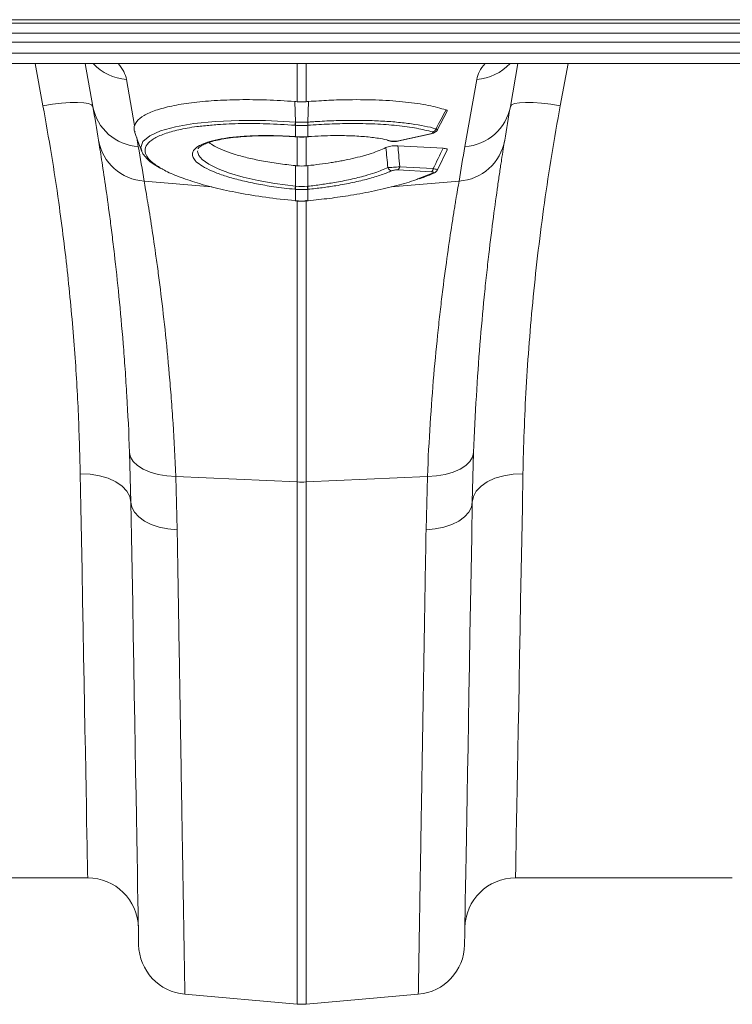
# Model space of a CAD drawing. Units: millimetres. Extents: x -131 to 13417, y 125 to 5642.
# Drawn here: x 10749 to 10890, y 4435 to 4629 of the extents above; entities that cross this region are included whole.
import ezdxf

# ---------------------------------------------------------------- set-up
doc = ezdxf.new("R2010")
doc.units = ezdxf.units.MM

# ---------------------------------------------------------------- blocks, each defined once
blk = doc.blocks.new('A$C19437')
at = {"color": 7, "linetype": 'Continuous', "lineweight": 20}
for p, q in [((3975.3499, 4503.9599), (1965.3499, 4503.9599)), ((3975.3499, 4503.2528), (1965.3499, 4503.2528)), ((1965.3499, 4501.278), (3975.3499, 4501.278)), ((3975.3499, 4499.5102), (1965.3499, 4499.5102)), ((3975.3499, 4497.3457), (1965.3499, 4497.3457)), ((1965.3499, 4495.2957), (3975.3499, 4495.2957)), ((3429.1475, 4486.8303), (3427.6548, 4495.2957)), ((3513.045, 4495.2957), (3511.5523, 4486.8303)), ((3435.7837, 4492.1736), (3437.385, 4483.0919)), ((3502.5758, 4478.9008), (3504.9162, 4492.1736)), ((3469.1135, 4483.7438), (3468.9812, 4487.8098)), ((3471.5863, 4483.7438), (3471.7186, 4487.8098)), ((3497.1263, 4482.1819), (3499.0598, 4485.9157)), ((3469.1297, 4483.1178), (3469.1104, 4483.1192)), ((3469.1297, 4480.8685), (3469.1297, 4483.1178)), ((3471.5894, 4483.1192), (3471.5701, 4483.1178)), ((3471.5701, 4483.1178), (3471.5701, 4480.8685)), ((3469.0247, 4480.8459), (3469.1462, 4480.837)), ((3471.5537, 4480.8372), (3471.6752, 4480.846)), ((3489.4746, 4480.0324), (3495.7641, 4481.4398)), ((3489.6058, 4480.0231), (3495.8953, 4481.4305)), ((3495.8848, 4481.4285), (3495.8953, 4481.4305)), ((3449.9454, 4478.5066), (3449.932, 4478.4441)), ((3487.2898, 4480.1301), (3487.805, 4479.9907)), ((3498.274, 4478.581), (3489.3356, 4479.0801)), ((3489.5938, 4480.0208), (3489.6058, 4480.0231)), ((3497.1579, 4474.2951), (3499.0645, 4478.2374)), ((3469.1291, 4471.1017), (3469.1239, 4475.1498)), ((3471.5707, 4471.1017), (3471.5759, 4475.1498)), ((3489.7082, 4474.9389), (3496.3257, 4474.5694)), ((3495.9523, 4473.9448), (3489.3348, 4474.3143)), ((3469.1297, 4470.4688), (3469.0452, 4470.4771)), ((3469.1297, 4468.2188), (3469.1297, 4470.4688)), ((3471.6546, 4470.4771), (3471.5701, 4470.4688)), ((3471.5701, 4470.4688), (3471.5701, 4468.2188)), ((3469.0664, 4468.1953), (3469.1246, 4468.1901)), ((3471.5753, 4468.19), (3471.6335, 4468.1952)), ((3436.6675, 4408.7325), (3436.3997, 4418.5485)), ((3504.3001, 4418.5485), (3504.0324, 4408.7325)), ((3445.5213, 4413.78), (3469.4784, 4412.6987)), ((3445.5213, 4413.78), (3445.7944, 4403.2717)), ((3469.4784, 4309.622), (3469.4784, 4412.6987)), ((3495.1786, 4413.78), (3471.2215, 4412.6987)), ((3471.2215, 4412.6987), (3471.2215, 4309.622)), ((3494.9054, 4403.2717), (3495.1786, 4413.78)), ((3428.1354, 4334.5457), (3385.3575, 4334.5457)), ((3555.3423, 4334.5457), (3512.5644, 4334.5457)), ((3447.3197, 4311.5606), (3469.4784, 4309.622)), ((3493.3801, 4311.5606), (3471.2215, 4309.622))]:
    blk.add_line(p, q, dxfattribs=at)
at = {"color": 8, "linetype": 'Continuous', "lineweight": 20}
for p, q in [((3419.2994, 4486.9854), (3417.7561, 4495.2957)), ((3469.4784, 4487.7705), (3469.4784, 4495.2957)), ((3471.2215, 4495.2957), (3471.2215, 4487.7705)), ((3522.9437, 4495.2957), (3521.4004, 4486.9854)), ((3437.8114, 4480.6738), (3438.124, 4478.9008)), ((3469.4784, 4475.1149), (3469.4784, 4480.8178)), ((3471.2215, 4480.8233), (3471.2215, 4475.1149)), ((3487.5601, 4480.1271), (3488.1741, 4479.9959)), ((3493.2904, 4472.512), (3496.1581, 4473.6339)), ((3439.2763, 4472.0969), (3452.6073, 4470.9652)), ((3501.4235, 4472.0969), (3488.0514, 4470.9617)), ((3469.4784, 4412.6987), (3469.4784, 4468.1671)), ((3471.2215, 4468.3369), (3471.2215, 4412.6987))]:
    blk.add_line(p, q, dxfattribs=at)
at = {"color": 7, "linetype": 'Continuous', "lineweight": 20, "flags": 128}
for points in [[(3429.1475, 4486.8303), (3428.9042, 4487.149), (3428.3071, 4487.392), (3427.3781, 4487.5503), (3426.1514, 4487.6181), (3424.6723, 4487.5929), (3422.9953, 4487.4756), (3421.182, 4487.2706), (3419.2994, 4486.9854)], [(3521.4004, 4486.9854), (3519.5178, 4487.2706), (3517.7046, 4487.4756), (3516.0275, 4487.5929), (3514.5484, 4487.6181), (3513.3217, 4487.5503), (3512.3927, 4487.392), (3511.7956, 4487.149), (3511.5523, 4486.8303)], [(3437.4304, 4481.7207), (3438.0571, 4479.9987), (3438.8105, 4477.9288)], [(3469.0247, 4480.8462), (3469.0199, 4480.8483), (3469.007, 4480.8772)], [(3471.6928, 4480.8772), (3471.68, 4480.8483), (3471.6751, 4480.8462)], [(3469.0721, 4468.2241), (3469.0672, 4468.1968), (3469.0663, 4468.195)], [(3471.6335, 4468.195), (3471.6326, 4468.1968), (3471.6278, 4468.2241)], [(3436.3997, 4418.5485), (3436.6013, 4417.6211), (3437.1301, 4416.737), (3437.9684, 4415.9259), (3439.0883, 4415.2148), (3440.4522, 4414.6274), (3442.0146, 4414.1835), (3443.7233, 4413.8979), (3445.5213, 4413.78)], [(3504.3001, 4418.5485), (3504.0985, 4417.6211), (3503.5697, 4416.737), (3502.7314, 4415.9259), (3501.6116, 4415.2148), (3500.2477, 4414.6274), (3498.6852, 4414.1835), (3496.9765, 4413.8979), (3495.1786, 4413.78)], [(3426.669, 4414.3149), (3428.6074, 4414.2283), (3430.4722, 4413.9266), (3432.1928, 4413.4211), (3433.7037, 4412.7312), (3434.9478, 4411.8829), (3435.8778, 4410.9085), (3436.4583, 4409.8449), (3436.6675, 4408.7325)], [(3428.1354, 4334.5457), (3428.1322, 4334.7237), (3428.1223, 4335.2573), (3428.106, 4336.1454), (3428.0832, 4337.3865), (3428.054, 4338.9782), (3428.0183, 4340.9173), (3427.9763, 4343.2004), (3427.9281, 4345.823), (3427.8738, 4348.7802), (3427.8133, 4352.0665), (3427.747, 4355.6754), (3427.6749, 4359.6003), (3427.597, 4363.8337), (3427.5137, 4368.3676), (3427.425, 4373.1934), (3427.331, 4378.302), (3427.2321, 4383.6837), (3427.1283, 4389.3283), (3427.0199, 4395.2251), (3426.9071, 4401.3629), (3426.7901, 4407.7302), (3426.669, 4414.3149)], [(3514.0308, 4414.3149), (3512.0924, 4414.2283), (3510.2276, 4413.9266), (3508.5071, 4413.4211), (3506.9961, 4412.7312), (3505.752, 4411.8829), (3504.8221, 4410.9085), (3504.2415, 4409.8449), (3504.0324, 4408.7325)], [(3514.0308, 4414.3149), (3513.9098, 4407.7302), (3513.7927, 4401.3629), (3513.6799, 4395.2251), (3513.5715, 4389.3283), (3513.4677, 4383.6837), (3513.3688, 4378.302), (3513.2749, 4373.1934), (3513.1862, 4368.3676), (3513.1028, 4363.8337), (3513.025, 4359.6003), (3512.9528, 4355.6754), (3512.8865, 4352.0665), (3512.8261, 4348.7802), (3512.7717, 4345.823), (3512.7235, 4343.2004), (3512.6815, 4340.9173), (3512.6459, 4338.9782), (3512.6166, 4337.3865), (3512.5938, 4336.1454), (3512.5775, 4335.2573), (3512.5677, 4334.7237), (3512.5644, 4334.5457)], [(3436.6675, 4408.7325), (3436.8547, 4407.7014), (3437.3739, 4406.7112), (3438.2075, 4405.7953), (3439.3273, 4404.9846), (3440.6954, 4404.3067), (3442.2656, 4403.7845), (3443.9846, 4403.4355), (3445.7944, 4403.2717)], [(3438.1928, 4321.348), (3438.1897, 4321.5268), (3438.1803, 4322.0628), (3438.1647, 4322.9551), (3438.143, 4324.202), (3438.115, 4325.8014), (3438.081, 4327.7504), (3438.041, 4330.0455), (3437.9949, 4332.6827), (3437.943, 4335.6572), (3437.8853, 4338.9638), (3437.8219, 4342.5965), (3437.7529, 4346.549), (3437.6784, 4350.814), (3437.5987, 4355.3842), (3437.5137, 4360.2512), (3437.4237, 4365.4065), (3437.3289, 4370.8408), (3437.2293, 4376.5446), (3437.1252, 4382.5075), (3437.0168, 4388.719), (3436.9042, 4395.1681), (3436.7877, 4401.8432), (3436.6675, 4408.7325)], [(3504.0324, 4408.7325), (3503.8451, 4407.7014), (3503.326, 4406.7112), (3502.4924, 4405.7953), (3501.3726, 4404.9846), (3500.0044, 4404.3067), (3498.4343, 4403.7845), (3496.7152, 4403.4355), (3494.9054, 4403.2717)], [(3504.0324, 4408.7325), (3503.9121, 4401.8432), (3503.7956, 4395.1681), (3503.683, 4388.719), (3503.5746, 4382.5075), (3503.4705, 4376.5446), (3503.371, 4370.8408), (3503.2761, 4365.4065), (3503.1861, 4360.2512), (3503.1012, 4355.3842), (3503.0214, 4350.814), (3502.947, 4346.549), (3502.878, 4342.5965), (3502.8145, 4338.9638), (3502.7568, 4335.6572), (3502.7049, 4332.6827), (3502.6589, 4330.0455), (3502.6188, 4327.7504), (3502.5848, 4325.8014), (3502.5569, 4324.202), (3502.5351, 4322.9551), (3502.5195, 4322.0628), (3502.5102, 4321.5268), (3502.5071, 4321.348)]]:
    blk.add_lwpolyline(points, dxfattribs=at)
at = {"color": 8, "linetype": 'Continuous', "lineweight": 20, "flags": 128}
for points in [[(3438.8282, 4478.0853), (3438.6281, 4478.7376), (3439.0503, 4479.9376), (3440.3818, 4481.0644), (3442.5055, 4482.0223), (3445.4804, 4482.8404), (3449.0729, 4483.4529), (3453.3738, 4483.8738), (3458.0473, 4484.0686), (3463.2091, 4484.0404), (3469.1135, 4483.7438), (3469.1135, 4483.7438), (3469.1135, 4483.7438)], [(3469.1463, 4480.8376), (3469.1416, 4480.8398), (3469.1297, 4480.8685)], [(3471.5701, 4480.8685), (3471.5582, 4480.8398), (3471.5536, 4480.8376)], [(3495.7641, 4481.4398), (3495.8481, 4481.4253), (3495.8848, 4481.4285)], [(3489.4746, 4480.0324), (3489.5586, 4480.0179), (3489.5938, 4480.0208)], [(3449.8587, 4478.1019), (3449.8273, 4477.9553), (3450.0618, 4477.1728), (3450.7503, 4476.3516), (3452.0245, 4475.4388), (3453.8611, 4474.5222), (3456.1066, 4473.6786), (3458.8254, 4472.8836), (3461.7965, 4472.2021), (3465.0989, 4471.6158), (3469.129, 4471.1017), (3469.1291, 4471.1017), (3469.1291, 4471.1017)], [(3469.1297, 4468.2188), (3469.1253, 4468.1914), (3469.1244, 4468.1896)], [(3471.5754, 4468.1896), (3471.5746, 4468.1914), (3471.5701, 4468.2188)]]:
    blk.add_lwpolyline(points, dxfattribs=at)
at = {"color": 8, "linetype": 'Continuous', "lineweight": 20}
for centre, radius, start, end in [((3436.4844, 4502.1289), 9.9799, 223.211509, 265.973553), ((3504.2154, 4502.129), 9.9801, 274.026669, 316.788169), ((3496.2129, 4474.292), 0.6604, 265.233159, 294.125163)]:
    blk.add_arc(centre, radius, start, end, dxfattribs=at)
at = {"color": 7, "linetype": 'Continuous', "lineweight": 20}
for centre, radius, start, end in [((3438.7262, 4488.6281), 9.7459, 190.629752, 266.457674), ((2936.7436, 4400.0063), 500, 9.224728, 10), ((3501.9737, 4488.6281), 9.7459, 273.542227, 349.370347), ((4003.9562, 4400.0063), 500, 170, 170.775272), ((3473.3029, 4483.4105), 4.2026, 175.451322, 183.974567), ((3473.4327, 4483.3988), 4.3122, 175.429921, 183.736253), ((3467.2673, 4483.3989), 4.3119, 356.262164, 4.568929), ((3467.4041, 4483.4105), 4.1955, 356.018212, 4.555899), ((3495.9283, 4482.7758), 1.0065, 286.231287, 340.149425), ((3439.8859, 4481.8307), 9.7529, 189.864469, 266.416542), ((2935.8721, 4390.3402), 510, 9.224728, 10), ((3488.0025, 4480.6596), 0.6854, 253.700422, 284.495746), ((3500.8139, 4481.8307), 9.7529, 273.583658, 350.135331), ((4004.8278, 4390.3402), 510, 170, 170.775272), ((3488.3271, 4475.1537), 1.0264, 202.37693, 261.581856), ((3488.8005, 4475.0577), 0.9154, 305.706794, 352.546785), ((3495.4179, 4474.6882), 0.9155, 305.710479, 352.5434), ((3460.9992, 4471.8752), 8.1667, 350.142728, 354.565119), ((3461.1556, 4471.8603), 8.0947, 350.101431, 354.56336), ((3479.563, 4471.8628), 8.1135, 185.44182, 189.893389), ((3479.7053, 4471.876), 8.1713, 185.437476, 189.857363), ((3470.3499, 4432.0298), 19.3507, 267.41853, 272.58147), ((3428.1354, 4324.5457), 10, 1, 90), ((3512.5644, 4324.5457), 10, 90, 179), ((3448.1913, 4321.5226), 10, 181, 265), ((3492.5086, 4321.5226), 10, 275, 359), ((3470.3499, 4319.5839), 10, 265, 275)]:
    blk.add_arc(centre, radius, start, end, dxfattribs=at)
at = {"color": 8, "linetype": 'Continuous', "lineweight": 20}
for centre, major_axis, start_param, end_param in [((3370.5181, 4497.3416), (65.3123, -6.2886), 0.06849789, 0.25289531), ((3570.1818, 4497.3416), (65.3123, 6.2886), 2.88869735, 3.07309476)]:
    blk.add_ellipse(centre, major_axis=major_axis, ratio=0.24738579, start_param=start_param, end_param=end_param, dxfattribs=at)
at = {"color": 7, "linetype": 'Continuous', "lineweight": 20}
for points, knots in [([(3468.9812, 4487.8098), (3467.1257, 4487.9256), (3463.4147, 4488.1573), (3458.053, 4488.205), (3453.0456, 4488.0224), (3448.5194, 4487.6026), (3444.626, 4486.9538), (3441.4467, 4486.1019), (3439.1209, 4485.0622), (3437.8211, 4484.0374), (3437.5034, 4483.3486), (3437.385, 4483.0919)], [0, 0, 0, 0, 0.11635586, 0.23271312, 0.34906584, 0.46541893, 0.581854, 0.69828769, 0.81460467, 0.93091971, 1, 1, 1, 1]), ([(3498.8577, 4486.1556), (3497.7492, 4486.4685), (3495.4934, 4487.1053), (3490.9645, 4487.7516), (3485.6623, 4488.1417), (3480.4676, 4488.2056), (3475.7461, 4488.0752), (3473.0677, 4487.8987), (3471.7186, 4487.8098)], [0, 0, 0, 0, 0.18237634, 0.37114309, 0.55993322, 0.75582942, 0.87701034, 1, 1, 1, 1]), ([(3426.669, 4414.3149), (3426.5615, 4418.4101), (3426.3466, 4426.6003), (3425.5316, 4439.7682), (3424.2795, 4453.5172), (3422.7077, 4466.1681), (3421.0239, 4477.3549), (3419.8749, 4483.7718), (3419.2994, 4486.9854)], [0, 0, 0, 0, 0.18490528, 0.3698061, 0.56011315, 0.75041842, 0.8750079, 1, 1, 1, 1]), ([(3521.4004, 4486.9854), (3520.1955, 4480.497), (3519.1589, 4474.1099), (3517.3894, 4461.5379), (3516.6565, 4455.353), (3515.4656, 4443.1919), (3515.0074, 4437.2158), (3514.3385, 4425.4863), (3514.1318, 4419.8058), (3514.0308, 4414.3149)], [0, 0, 0, 0, 0.25, 0.25, 0.5, 0.5, 0.75, 0.75, 1, 1, 1, 1]), ([(3496.8749, 4482.434), (3497.2114, 4483.0586), (3497.8783, 4484.2965), (3498.5332, 4485.5397), (3498.8577, 4486.1556)], [0, 0, 0, 0, 0.50457844, 1, 1, 1, 1]), ([(3498.8577, 4486.1556), (3498.9411, 4486.1203), (3499.1065, 4486.0504), (3499.0848, 4485.9556), (3499.074, 4485.9086)], [0, 0, 0, 0, 0.50381502, 1, 1, 1, 1]), ([(3437.385, 4483.0919), (3437.3047, 4482.7799), (3437.1918, 4482.3415), (3437.416, 4481.8739), (3437.4807, 4481.739)], [0, 0, 0, 0, 0.7115061, 1, 1, 1, 1]), ([(3469.1104, 4483.1192), (3467.177, 4483.2384), (3463.5313, 4483.4631), (3458.3769, 4483.4756), (3454.1947, 4483.3266), (3451.9168, 4483.0741), (3451.0147, 4482.974)], [0, 0, 0, 0, 0.29458692, 0.55551369, 0.82398443, 1, 1, 1, 1]), ([(3469.1135, 4483.7438), (3469.1135, 4483.7438), (3469.1204, 4483.7429), (3469.1274, 4483.7426), (3469.1343, 4483.7424)], [0, 0, 0, 0, 0.002881076, 1, 1, 1, 1]), ([(3471.5701, 4483.1178), (3471.4393, 4483.1088), (3471.0335, 4483.0811), (3470.3493, 4483.0653), (3469.6658, 4483.0811), (3469.2599, 4483.1089), (3469.1297, 4483.1178)], [0, 0, 0, 0, 0.16114497, 0.5000001, 0.83956361, 1, 1, 1, 1]), ([(3469.1343, 4483.7424), (3469.264, 4483.7342), (3469.6683, 4483.7086), (3470.3493, 4483.6941), (3471.0309, 4483.7086), (3471.4353, 4483.7341), (3471.5656, 4483.7424)], [0, 0, 0, 0, 0.16038802, 0.4999969, 0.83889482, 1, 1, 1, 1]), ([(3471.5656, 4483.7424), (3471.5725, 4483.7426), (3471.5794, 4483.7429), (3471.5863, 4483.7438), (3471.5863, 4483.7438)], [0, 0, 0, 0, 0.99711687, 1, 1, 1, 1]), ([(3471.5863, 4483.7438), (3471.743, 4483.7552), (3471.9025, 4483.7665), (3472.2181, 4483.7883), (3472.6908, 4483.8201), (3473.1616, 4483.8493), (3474.1006, 4483.9042), (3474.7233, 4483.9361), (3476.5814, 4484.0182), (3477.8069, 4484.0547), (3479.6248, 4484.0815), (3480.2292, 4484.0857), (3481.4195, 4484.0847), (3482.0058, 4484.0795), (3483.7389, 4484.0501), (3484.86, 4484.0122), (3487.0338, 4483.9), (3488.0864, 4483.8256), (3490.1213, 4483.6395), (3491.1006, 4483.5277), (3493.8668, 4483.1425), (3495.4845, 4482.8207), (3496.8749, 4482.434)], [0, 0, 0, 0, 0.015625, 0.015625, 0.03125, 0.0625, 0.0625, 0.125, 0.125, 0.25, 0.25, 0.3125, 0.3125, 0.375, 0.375, 0.5, 0.5, 0.625, 0.625, 0.75, 0.75, 1, 1, 1, 1]), ([(3496.2096, 4481.8094), (3495.2015, 4482.0617), (3493.1561, 4482.5735), (3489.2601, 4483.09), (3484.8429, 4483.4091), (3480.3243, 4483.4897), (3475.8534, 4483.3953), (3473.0197, 4483.2118), (3471.5894, 4483.1192)], [0, 0, 0, 0, 0.17500605, 0.355095269, 0.530099313, 0.710161982, 0.853706727, 1, 1, 1, 1]), ([(3449.9602, 4478.5032), (3449.9606, 4478.5066), (3449.965, 4478.5452), (3450.0588, 4478.6934), (3450.4291, 4479.0125), (3451.1101, 4479.3827), (3452.0921, 4479.7567), (3453.3743, 4480.1117), (3454.9516, 4480.4294), (3456.7985, 4480.6938), (3458.8763, 4480.8919), (3461.1358, 4481.0147), (3463.5236, 4481.0569), (3465.9908, 4481.0163), (3467.8422, 4480.9268), (3468.8536, 4480.8632), (3469.0275, 4480.8523)], [0, 0, 0, 0, 0.006991368, 0.078391785, 0.148147679, 0.221646995, 0.297736257, 0.378118679, 0.462023911, 0.548415928, 0.636204541, 0.724283124, 0.811568621, 0.897562015, 0.982384928, 1, 1, 1, 1]), ([(3469.1467, 4480.8426), (3469.2645, 4480.8332), (3469.9916, 4480.7756), (3470.8016, 4480.781), (3471.4823, 4480.8345), (3471.5535, 4480.8401)], [0, 0, 0, 0, 0.147464592, 0.910783006, 1, 1, 1, 1]), ([(3471.6928, 4480.8772), (3473.3797, 4480.967), (3476.2558, 4481.1202), (3480.0916, 4481.0616), (3483.1764, 4480.8621), (3485.7352, 4480.5527), (3487.0105, 4480.2553), (3487.5601, 4480.1271)], [0, 0, 0, 0, 0.27252773, 0.4646586, 0.66235719, 0.85448826, 1, 1, 1, 1]), ([(3495.7641, 4481.4398), (3495.7917, 4481.4462), (3495.9211, 4481.4761), (3496.1133, 4481.5342), (3496.2836, 4481.6145), (3496.358, 4481.6901), (3496.3424, 4481.7593), (3496.2538, 4481.7927), (3496.2096, 4481.8094)], [0, 0, 0, 0, 0.0600515, 0.28152137, 0.47325385, 0.64868302, 0.82439285, 1, 1, 1, 1]), ([(3495.8829, 4481.4391), (3496.0592, 4481.4788), (3496.3978, 4481.5551), (3496.7597, 4481.7467), (3497.0238, 4481.9732), (3497.0979, 4482.1328), (3497.1218, 4482.1844)], [0, 0, 0, 0, 0.35309153, 0.67805611, 0.89607879, 1, 1, 1, 1]), ([(3436.3997, 4418.5485), (3436.2571, 4422.39), (3436.075, 4426.1034), (3435.8084, 4430.5862), (3435.7531, 4431.4755), (3435.6392, 4433.2323), (3435.5806, 4434.1003), (3435.4003, 4436.6734), (3435.2741, 4438.3478), (3434.8809, 4443.25), (3434.5994, 4446.3573), (3434.015, 4452.2553), (3433.7121, 4455.046), (3433.254, 4458.9913), (3433.1007, 4460.2661), (3432.8713, 4462.117), (3432.795, 4462.7231), (3432.6437, 4463.9084), (3432.5686, 4464.4884), (3432.1963, 4467.3257), (3431.909, 4469.3956), (3431.3691, 4473.1449), (3431.1165, 4474.8242), (3430.6585, 4477.79), (3430.4531, 4479.0766), (3430.2772, 4480.1598)], [0, 0, 0, 0, 0.125, 0.125, 0.15625, 0.15625, 0.1875, 0.1875, 0.25, 0.25, 0.375, 0.375, 0.5, 0.5, 0.5625, 0.5625, 0.59375, 0.59375, 0.625, 0.625, 0.75, 0.75, 0.875, 0.875, 1, 1, 1, 1]), ([(3469.1239, 4475.1498), (3467.9959, 4475.2746), (3465.703, 4475.5282), (3462.4915, 4476.0692), (3459.5455, 4476.7049), (3456.9947, 4477.4087), (3454.8186, 4478.1826), (3453.1215, 4478.9609), (3452.4013, 4479.4844), (3452.0677, 4479.7269)], [0, 0, 0, 0, 0.149714501, 0.304329319, 0.445628148, 0.591093362, 0.731223082, 0.875466968, 1, 1, 1, 1]), ([(3486.9598, 4478.6972), (3486.1586, 4478.3057), (3485.2067, 4477.9289), (3483.8259, 4477.4767), (3483.539, 4477.3869), (3482.951, 4477.211), (3482.6504, 4477.125), (3481.7293, 4476.8725), (3481.0897, 4476.7118), (3479.7593, 4476.4051), (3479.0686, 4476.2593), (3477.9934, 4476.052), (3477.6291, 4475.985), (3476.8975, 4475.8566), (3476.529, 4475.795), (3474.6729, 4475.4998), (3473.1461, 4475.304), (3471.5759, 4475.1498)], [0, 0, 0, 0, 0.25, 0.25, 0.3125, 0.3125, 0.375, 0.375, 0.5, 0.5, 0.625, 0.625, 0.6875, 0.6875, 0.75, 0.75, 1, 1, 1, 1]), ([(3486.9598, 4478.6972), (3487.1, 4478.7567), (3487.357, 4478.8656), (3487.9141, 4478.9957), (3488.4895, 4479.0723), (3488.9813, 4479.094), (3489.2374, 4479.084), (3489.3356, 4479.0801)], [0, 0, 0, 0, 0.25846706, 0.47341906, 0.68943847, 0.88080512, 1, 1, 1, 1]), ([(3487.8261, 4480.003), (3487.9098, 4479.9819), (3488.1695, 4479.9167), (3488.5458, 4479.8981), (3488.8457, 4479.9251), (3488.9294, 4479.9327)], [0, 0, 0, 0, 0.25521423, 0.79218768, 1, 1, 1, 1]), ([(3488.1741, 4479.9959), (3488.313, 4479.9581), (3488.5267, 4479.9403), (3488.884, 4479.9502), (3489.008, 4479.9594), (3489.251, 4479.9887), (3489.3674, 4480.0084), (3489.4746, 4480.0324)], [0, 0, 0, 0, 0.5, 0.5, 0.75, 0.75, 1, 1, 1, 1]), ([(3488.9294, 4479.9327), (3489.0283, 4479.9379), (3489.2611, 4479.9503), (3489.471, 4480.0015), (3489.5917, 4480.0309)], [0, 0, 0, 0, 0.42493568, 1, 1, 1, 1]), ([(3489.3356, 4479.0801), (3489.3941, 4478.4749), (3489.5271, 4477.0971), (3489.6431, 4475.7143), (3489.7082, 4474.9389)], [0, 0, 0, 0, 0.43928179, 1, 1, 1, 1]), ([(3498.274, 4478.581), (3498.4243, 4478.5679), (3498.7253, 4478.5418), (3499.0004, 4478.4477), (3499.1164, 4478.3428), (3499.0759, 4478.2686), (3499.0601, 4478.2395)], [0, 0, 0, 0, 0.2770813, 0.55462915, 0.82598263, 1, 1, 1, 1]), ([(3510.4226, 4480.1598), (3510.2467, 4479.0765), (3510.0402, 4477.7835), (3509.7504, 4475.9057), (3509.6908, 4475.5169), (3509.5691, 4474.7161), (3509.507, 4474.3037), (3509.3168, 4473.031), (3509.1852, 4472.1351), (3508.7785, 4469.3072), (3508.4913, 4467.2353), (3507.8997, 4462.7211), (3507.5952, 4460.2787), (3507.1371, 4456.3311), (3506.9841, 4454.9678), (3506.756, 4452.85), (3506.6803, 4452.1327), (3506.5303, 4450.6815), (3506.456, 4449.9468), (3506.0883, 4446.2278), (3505.8067, 4443.1081), (3505.2852, 4436.5841), (3505.0453, 4433.1799), (3504.624, 4426.0834), (3504.4427, 4422.3911), (3504.3001, 4418.5485)], [0, 0, 0, 0, 0.125, 0.125, 0.15625, 0.15625, 0.1875, 0.1875, 0.25, 0.25, 0.375, 0.375, 0.5, 0.5, 0.5625, 0.5625, 0.59375, 0.59375, 0.625, 0.625, 0.75, 0.75, 0.875, 0.875, 1, 1, 1, 1]), ([(3438.7876, 4478.0752), (3438.8023, 4478.0197), (3438.8979, 4477.6587), (3439.3464, 4477.0403), (3440.1407, 4476.1874), (3441.2003, 4475.3709), (3442.1225, 4474.8465), (3442.5492, 4474.6039)], [0, 0, 0, 0, 0.03920251, 0.25505311, 0.49918707, 0.76826127, 1, 1, 1, 1]), ([(3469.0452, 4470.4771), (3467.6336, 4470.6352), (3465.0251, 4470.9272), (3461.412, 4471.5522), (3458.241, 4472.2423), (3455.4268, 4473.0315), (3452.9832, 4473.889), (3451.7803, 4474.4972), (3451.1784, 4474.8015)], [0, 0, 0, 0, 0.190892237, 0.352744334, 0.514595246, 0.676311549, 0.838027401, 1, 1, 1, 1]), ([(3471.5707, 4471.1017), (3471.5708, 4471.1017), (3472.4629, 4471.1575), (3474.2307, 4471.4193), (3477.0796, 4471.8318), (3480.0324, 4472.4162), (3482.6974, 4473.082), (3485.2415, 4473.86), (3486.5685, 4474.4208), (3487.378, 4474.763)], [0, 0, 0, 0, 0.00000316, 0.14185858, 0.28371143, 0.46730956, 0.650904, 0.78704225, 1, 1, 1, 1]), ([(3487.378, 4474.763), (3487.5184, 4474.7664), (3487.68, 4474.7731), (3488.0487, 4474.7931), (3488.2488, 4474.8062), (3488.5638, 4474.8299), (3488.6696, 4474.8384), (3488.8828, 4474.8564), (3488.9912, 4474.8661), (3489.3097, 4474.8959), (3489.5166, 4474.9172), (3489.7082, 4474.9389)], [0, 0, 0, 0, 0.25, 0.25, 0.5, 0.5, 0.625, 0.625, 0.75, 0.75, 1, 1, 1, 1]), ([(3442.8434, 4474.5001), (3442.8957, 4474.4651), (3443.5998, 4473.9944), (3445.7132, 4473.099), (3449.1205, 4471.875), (3453.2467, 4470.7466), (3457.9548, 4469.7331), (3463.2894, 4468.8412), (3467.122, 4468.4322), (3469.0721, 4468.2241)], [0, 0, 0, 0, 0.0125448, 0.16875778, 0.32954263, 0.48582297, 0.64664382, 0.82021139, 1, 1, 1, 1]), ([(3488.1769, 4474.1384), (3487.4971, 4473.8612), (3486.1198, 4473.2995), (3483.5002, 4472.5161), (3480.4926, 4471.7924), (3477.4156, 4471.2186), (3474.4339, 4470.7757), (3472.5862, 4470.5772), (3471.6546, 4470.4771)], [0, 0, 0, 0, 0.17253531, 0.34960448, 0.53054196, 0.71670898, 0.85716427, 1, 1, 1, 1]), ([(3489.3348, 4474.3143), (3489.2379, 4474.3197), (3489.1315, 4474.3198), (3488.9113, 4474.3079), (3488.7995, 4474.296), (3488.5863, 4474.2621), (3488.4882, 4474.2407), (3488.3136, 4474.1922), (3488.2398, 4474.1661), (3488.1769, 4474.1384)], [0, 0, 0, 0, 0.25, 0.25, 0.5, 0.5, 0.75, 0.75, 1, 1, 1, 1]), ([(3493.5544, 4472.5411), (3493.9322, 4472.6723), (3494.9594, 4473.0289), (3495.9095, 4473.4223), (3496.4498, 4473.6754), (3496.4786, 4473.6889)], [0, 0, 0, 0, 0.355217972, 0.965701247, 1, 1, 1, 1]), ([(3496.1581, 4473.6339), (3496.1766, 4473.6427), (3496.2544, 4473.6793), (3496.3443, 4473.7422), (3496.3748, 4473.8171), (3496.3177, 4473.8785), (3496.1775, 4473.9252), (3496.0273, 4473.9383), (3495.9523, 4473.9448)], [0, 0, 0, 0, 0.06816638, 0.28520408, 0.47103249, 0.64422498, 0.82229395, 1, 1, 1, 1]), ([(3496.4793, 4473.699), (3496.5624, 4473.7357), (3496.7417, 4473.8149), (3496.9908, 4474.0106), (3497.1028, 4474.2086), (3497.1523, 4474.2961)], [0, 0, 0, 0, 0.32506586, 0.70166623, 1, 1, 1, 1]), ([(3439.2763, 4472.0969), (3439.4569, 4471.0642), (3439.6678, 4469.8373), (3440.1378, 4467.0104), (3440.3968, 4465.4104), (3440.9501, 4461.8407), (3441.2442, 4459.8711), (3441.6251, 4457.1736), (3441.7019, 4456.6223), (3441.8565, 4455.4958), (3441.9345, 4454.9199), (3442.1688, 4453.1625), (3442.3253, 4451.9526), (3442.7925, 4448.2109), (3443.1011, 4445.567), (3443.6956, 4439.986), (3443.9817, 4437.0489), (3444.3807, 4432.421), (3444.5088, 4430.8412), (3444.6916, 4428.4149), (3444.751, 4427.5967), (3444.8664, 4425.9412), (3444.9225, 4425.1036), (3445.1925, 4420.8823), (3445.3768, 4417.3893), (3445.5213, 4413.78)], [0, 0, 0, 0, 0.125, 0.125, 0.25, 0.25, 0.375, 0.375, 0.40625, 0.40625, 0.4375, 0.4375, 0.5, 0.5, 0.625, 0.625, 0.75, 0.75, 0.8125, 0.8125, 0.84375, 0.84375, 0.875, 0.875, 1, 1, 1, 1]), ([(3469.1291, 4471.1017), (3469.1291, 4471.1017), (3469.1544, 4471.0985), (3469.1841, 4471.096), (3469.2138, 4471.0934)], [0, 0, 0, 0, 0.00078718, 1, 1, 1, 1]), ([(3471.486, 4471.0934), (3471.5157, 4471.096), (3471.5455, 4471.0985), (3471.5707, 4471.1017), (3471.5707, 4471.1017)], [0, 0, 0, 0, 0.99921282, 1, 1, 1, 1]), ([(3471.6278, 4468.2241), (3473.0376, 4468.3694), (3475.8849, 4468.6627), (3480.3052, 4469.3123), (3484.838, 4470.149), (3489.1392, 4471.1937), (3491.9997, 4472.0003), (3493.1656, 4472.4625), (3493.2904, 4472.512)], [0, 0, 0, 0, 0.17255317, 0.348465495, 0.555389184, 0.768261375, 0.975182771, 1, 1, 1, 1]), ([(3495.1786, 4413.78), (3495.323, 4417.3901), (3495.5065, 4420.8633), (3495.9332, 4427.5464), (3496.1765, 4430.7562), (3496.7057, 4436.9144), (3496.9917, 4439.8627), (3497.3657, 4443.3813), (3497.4414, 4444.0766), (3497.594, 4445.4504), (3497.6711, 4446.1295), (3497.9036, 4448.1364), (3498.0595, 4449.429), (3498.5269, 4453.1737), (3498.8379, 4455.493), (3499.4429, 4459.7836), (3499.7368, 4461.7548), (3500.1536, 4464.4473), (3500.2885, 4465.3007), (3500.4836, 4466.5135), (3500.5473, 4466.9065), (3500.6722, 4467.6698), (3500.7333, 4468.0404), (3501.0309, 4469.831), (3501.2429, 4471.0641), (3501.4235, 4472.0969)], [0, 0, 0, 0, 0.125, 0.125, 0.25, 0.25, 0.375, 0.375, 0.40625, 0.40625, 0.4375, 0.4375, 0.5, 0.5, 0.625, 0.625, 0.75, 0.75, 0.8125, 0.8125, 0.84375, 0.84375, 0.875, 0.875, 1, 1, 1, 1]), ([(3469.1251, 4468.1973), (3469.2467, 4468.1841), (3470.0597, 4468.0957), (3470.8787, 4468.1465), (3471.5752, 4468.1897)], [0, 0, 0, 0, 0.14957186, 1, 1, 1, 1]), ([(3445.7944, 4403.2717), (3445.8397, 4400.5458), (3445.9305, 4395.0877), (3446.0679, 4386.827), (3446.2068, 4378.4751), (3446.3451, 4370.1583), (3446.477, 4362.229), (3446.6016, 4354.735), (3446.7184, 4347.7127), (3446.8248, 4341.317), (3446.9206, 4335.5549), (3447.006, 4330.4196), (3447.0824, 4325.8277), (3447.1491, 4321.819), (3447.2056, 4318.4219), (3447.2492, 4315.7994), (3447.2813, 4313.868), (3447.3033, 4312.548), (3447.3171, 4311.7159), (3447.3188, 4311.6124), (3447.3197, 4311.5606)], [0, 0, 0, 0, 0.048914392, 0.097939538, 0.155019341, 0.212143081, 0.269222852, 0.327960757, 0.386746441, 0.445484305, 0.502564183, 0.55968798, 0.616767834, 0.675506216, 0.734292452, 0.793030794, 0.844511332, 0.895991868, 0.947995942, 1, 1, 1, 1]), ([(3493.3801, 4311.5606), (3493.3809, 4311.6064), (3493.3824, 4311.6981), (3493.3954, 4312.4784), (3493.418, 4313.8344), (3493.4524, 4315.9072), (3493.4978, 4318.6344), (3493.5544, 4322.0393), (3493.6224, 4326.125), (3493.7002, 4330.8021), (3493.7873, 4336.04), (3493.883, 4341.7976), (3493.989, 4348.1685), (3494.1052, 4355.1569), (3494.2316, 4362.7526), (3494.361, 4370.5342), (3494.4919, 4378.4051), (3494.6234, 4386.3161), (3494.7608, 4394.5768), (3494.8572, 4400.3734), (3494.9054, 4403.2717)], [0, 0, 0, 0, 0.04891443, 0.09793964, 0.15500855, 0.21212137, 0.26919027, 0.32791686, 0.38669119, 0.44541776, 0.50248662, 0.55959942, 0.6166683, 0.67539444, 0.7341684, 0.79289453, 0.84440877, 0.89592299, 0.94796147, 1, 1, 1, 1])]:
    blk.add_open_spline(points, degree=3, knots=knots, dxfattribs=at)
for points in [[(3468.9812, 4487.8098), (3469.1469, 4487.7975), (3469.3126, 4487.7844), (3469.4784, 4487.7705)], [(3469.4784, 4487.7705), (3470.0582, 4487.7221), (3470.642, 4487.7222), (3471.2215, 4487.7705)], [(3471.7186, 4487.8098), (3471.553, 4487.7975), (3471.3872, 4487.7844), (3471.2215, 4487.7705)], [(3469.007, 4480.8772), (3469.0479, 4480.8743), (3469.0888, 4480.8714), (3469.1297, 4480.8685)], [(3469.1297, 4480.8685), (3469.9408, 4480.8101), (3470.759, 4480.8101), (3471.5701, 4480.8685)], [(3471.5701, 4480.8685), (3471.611, 4480.8714), (3471.6519, 4480.8743), (3471.6928, 4480.8772)], [(3487.378, 4474.763), (3487.2492, 4476.0765), (3487.1103, 4477.388), (3486.9598, 4478.6972)], [(3496.3257, 4474.5694), (3496.9841, 4475.9031), (3497.6332, 4477.2405), (3498.274, 4478.581)], [(3469.1239, 4475.1498), (3469.2421, 4475.1382), (3469.3602, 4475.1265), (3469.4784, 4475.1149)], [(3469.4784, 4475.1149), (3470.0576, 4475.0579), (3470.6425, 4475.0579), (3471.2215, 4475.1149)], [(3471.5759, 4475.1498), (3471.4578, 4475.1382), (3471.3396, 4475.1265), (3471.2215, 4475.1149)], [(3469.2138, 4471.0934), (3469.9688, 4471.0194), (3470.731, 4471.0194), (3471.486, 4471.0934)], [(3471.5701, 4470.4688), (3470.7591, 4470.3899), (3469.9407, 4470.3899), (3469.1297, 4470.4688)], [(3469.0721, 4468.2241), (3469.0913, 4468.2223), (3469.1105, 4468.2205), (3469.1297, 4468.2187)], [(3469.1297, 4468.2187), (3469.9412, 4468.1439), (3470.7587, 4468.1439), (3471.5701, 4468.2187)], [(3471.5701, 4468.2187), (3471.5893, 4468.2205), (3471.6085, 4468.2223), (3471.6277, 4468.2241)]]:
    blk.add_open_spline(points, degree=3, dxfattribs=at)
at = {"color": 8, "linetype": 'Continuous', "lineweight": 20}
for points, knots in [([(3451.0147, 4482.974), (3450.5703, 4482.9327), (3448.7083, 4482.7596), (3446.0416, 4482.2461), (3443.1247, 4481.4452), (3441.0351, 4480.4722), (3439.7464, 4479.3542), (3439.3479, 4478.1955), (3439.7359, 4476.9765), (3440.7774, 4475.7556), (3442.167, 4474.9111), (3442.8434, 4474.5001)], [0, 0, 0, 0, 0.03946723, 0.16538456, 0.2872416, 0.41259385, 0.53445519, 0.65985332, 0.76396357, 0.88510775, 1, 1, 1, 1]), ([(3496.8749, 4482.434), (3496.9546, 4482.3898), (3497.1139, 4482.3013), (3497.1765, 4482.2154), (3497.1323, 4482.185), (3497.1271, 4482.1815)], [0, 0, 0, 0, 0.46853519, 0.93753284, 1, 1, 1, 1]), ([(3451.1784, 4474.8015), (3450.6784, 4475.1099), (3449.7378, 4475.6902), (3449.0007, 4476.5433), (3448.7437, 4477.282), (3448.8983, 4478.0238), (3449.5285, 4478.7499), (3450.8145, 4479.4696), (3452.6682, 4480.0757), (3455.0158, 4480.5556), (3457.808, 4480.8898), (3460.9484, 4481.0756), (3464.3611, 4481.0996), (3467.0958, 4481.0033), (3468.6552, 4480.9004), (3469.007, 4480.8772)], [0, 0, 0, 0, 0.08461133, 0.15918862, 0.23376646, 0.29276837, 0.37795173, 0.46313583, 0.54849118, 0.63384705, 0.71916953, 0.80449278, 0.88981726, 0.97514192, 1, 1, 1, 1]), ([(3496.3257, 4474.5694), (3496.4674, 4474.5379), (3496.7529, 4474.4746), (3497.0271, 4474.3921), (3497.1671, 4474.3317), (3497.1519, 4474.3095), (3497.1461, 4474.3009)], [0, 0, 0, 0, 0.27816815, 0.56032812, 0.82970299, 1, 1, 1, 1])]:
    blk.add_open_spline(points, degree=3, knots=knots, dxfattribs=at)

msp = doc.modelspace()

# ---------------------------------------------------------------- block references
msp.add_blockref('A$C19437', (7334.2916, 125.285))

doc.saveas('drawing.dxf')
